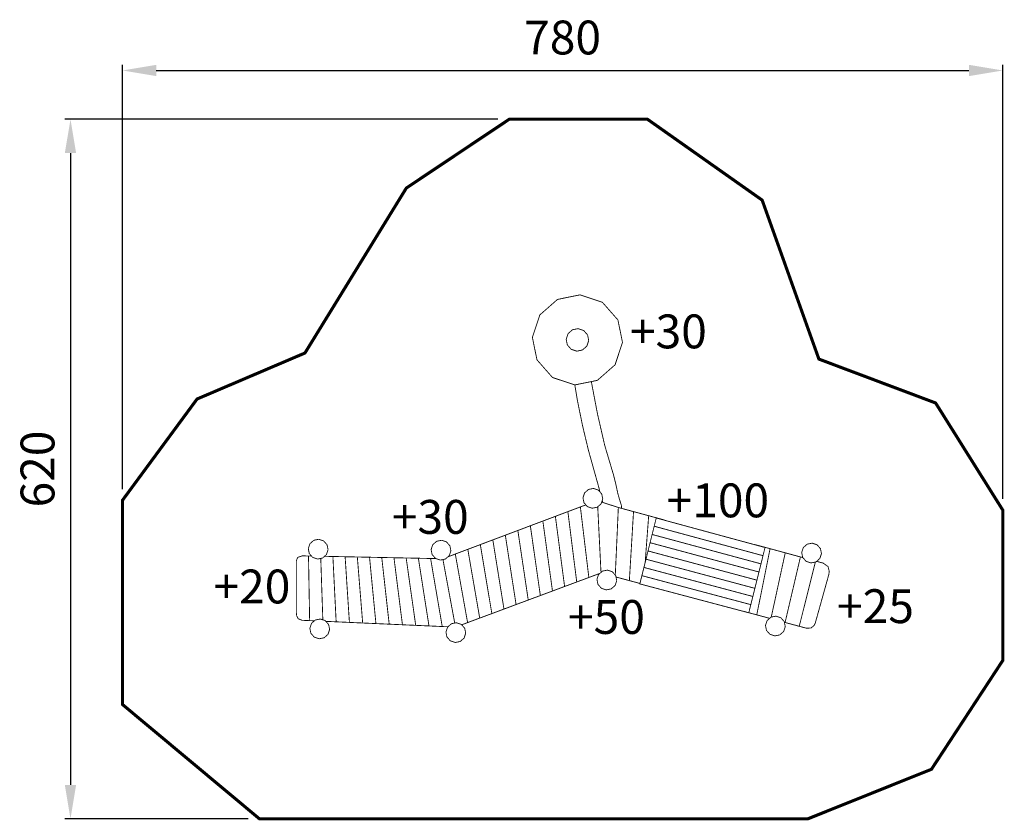
# Model space of a CAD drawing. Extents: x -518 to 354, y -773 to -64.
import ezdxf

# ---------------------------------------------------------------- set-up
doc = ezdxf.new("R2010")
doc.units = 0
doc.header["$LTSCALE"] = 20
doc.header["$MEASUREMENT"] = 0
doc.header["$PDMODE"] = 35
doc.header["$PDSIZE"] = 0.000315
doc.linetypes.add('STRICHLINIEX2', pattern=[1.5, 1, -0.5])
doc.layers.get('0').update_dxf_attribs({"linetype": 'CONTINUOUS'})
doc.layers.get('Defpoints').update_dxf_attribs({"linetype": 'CONTINUOUS'})
doc.styles.get("Standard").update_dxf_attribs({"font": 'arial.ttf', "height": 30})
doc.dimstyles.new('Kopie von ISO-25', dxfattribs={"dimtxt": 30, "dimasz": 30, "dimexe": 5, "dimexo": 10, "dimgap": 10, "dimtad": 1, "dimdec": 0, "dimtxsty": 'Standard', "dimcen": 2.5, "dimclrd": 256, "dimclre": 256, "dimclrt": 256, "dimadec": 0, "dimazin": 0, "dimtfac": 1, "dimtdec": 0, "dimtmove": 0, "dimatfit": 3, "dimfxl": 0, "dimarcsym": 0})

# ---------------------------------------------------------------- blocks, each defined once
blk = doc.blocks.new('*D3')
at = {"linetype": 'Continuous', "lineweight": -2}
for p, q in [((-426.98, -479.86), (-426.98, -103.81)), ((353.02, -488.47), (353.02, -103.81)), ((-396.98, -108.81), (323.02, -108.81))]:
    blk.add_line(p, q, dxfattribs=at)
at = {"linetype": 'Continuous'}
for points in [[(-396.98, -103.81), (-396.98, -113.81), (-426.98, -108.81)], [(323.02, -103.81), (323.02, -113.81), (353.02, -108.81)]]:
    blk.add_solid(points, dxfattribs=at)
at = {"layer": 'Defpoints', "color": 0, "linetype": 'Continuous'}
for p in [(353.02, -108.81), (-426.98, -489.86), (353.02, -498.47)]:
    blk.add_point(p, dxfattribs=at)
at = {"linetype": 'Continuous', "insert": (-36.98, -83.49), "char_height": 30, "attachment_point": 5}
blk.add_mtext('780', dxfattribs=at)
blk = doc.blocks.new('*D4')
at = {"linetype": 'Continuous', "lineweight": -2}
for p, q in [((-94.29, -152.07), (-478, -152.07)), ((-473, -182.07), (-473, -742.07)), ((-315.66, -772.07), (-478, -772.07))]:
    blk.add_line(p, q, dxfattribs=at)
at = {"linetype": 'Continuous'}
for points in [[(-478, -182.07), (-468, -182.07), (-473, -152.07)], [(-478, -742.07), (-468, -742.07), (-473, -772.07)]]:
    blk.add_solid(points, dxfattribs=at)
at = {"layer": 'Defpoints', "color": 0, "linetype": 'Continuous'}
for p in [(-84.29, -152.07), (-473, -772.07), (-305.66, -772.07)]:
    blk.add_point(p, dxfattribs=at)
at = {"linetype": 'Continuous', "insert": (-498.32, -462.07), "char_height": 30, "attachment_point": 5, "rotation": 90}
blk.add_mtext('620', dxfattribs=at)

msp = doc.modelspace()

# ---------------------------------------------------------------- linework, layer by layer
at = {"linetype": 'STRICHLINIEX2', "const_width": 2.76, "flags": 128}
msp.add_lwpolyline([(-426.98, -489.86), (-360.86, -400.04), (-265.24, -359.24), (-175.44, -213.06), (-84.29, -152.07), (38.25, -152.07), (139.84, -223.74), (190.12, -364.64), (293.54, -403.54), (353.02, -498.47), (353.02, -631.81), (289.86, -728.2), (180.5, -772.07), (-305.66, -772.07), (-426.98, -670.75), (-426.98, -489.86)], dxfattribs=at)
at = {"linetype": 'Continuous', "const_width": 0.762}
for points in [[(-57.18, -325.54), (-41.49, -311.75), (-21.58, -307.7), (-1.74, -314.26), (12.05, -329.96), (16.1, -349.86), (9.53, -369.69), (-6.16, -383.48), (-26.06, -387.54), (-45.9, -380.97), (-59.69, -365.28), (-63.74, -345.37), (-57.18, -325.54)], [(-32.16, -342.1), (-28.24, -338.65), (-23.26, -337.64), (-18.31, -339.28), (-14.86, -343.2), (-13.84, -348.18), (-15.48, -353.14), (-19.41, -356.59), (-24.38, -357.6), (-29.34, -355.96), (-32.79, -352.03), (-33.8, -347.06), (-32.16, -342.1)], [(-3.82, -482.45), (-5.18, -477.3), (-8.31, -466.11), (-14.13, -445.26), (-19.3, -423.64), (-23.79, -401.61), (-26.17, -387.5)], [(-11.47, -384.57), (-11.38, -385.3), (-6.08, -413.15), (0.33, -441.04), (8.29, -467.78), (10.29, -475.95), (12.09, -484.31), (14.4, -492.13), (14.39, -492.13), (15.11, -494.36), (15.36, -496.78), (15.34, -496.97)], [(-17.48, -483.22), (-14.04, -480.19), (-9.67, -479.3), (-5.32, -480.74), (-2.29, -484.19), (-1.4, -488.56), (-2.84, -492.91), (-6.29, -495.94), (-10.65, -496.83), (-15.01, -495.39), (-18.03, -491.94), (-18.92, -487.57), (-17.48, -483.22)], [(-21.22, -495.67), (-19.98, -506.09), (-18.73, -516.51), (-17.48, -526.94), (-16.23, -537.36), (-14.97, -547.78), (-13.71, -558.21), (-17.29, -559.54), (-20.87, -560.87), (-24.45, -562.2), (-25.76, -551.81), (-27.08, -541.41), (-28.39, -531.02), (-29.69, -520.63), (-30.99, -510.24), (-32.3, -499.84), (-28.61, -498.45), (-24.91, -497.06), (-21.22, -495.67)], [(-3.91, -554.57), (-6.53, -555.54), (-10.12, -556.87), (-13.71, -558.21), (-14.97, -547.78), (-16.23, -537.36), (-17.48, -526.94), (-18.73, -516.51), (-19.98, -506.09), (-21.22, -495.67), (-16.33, -493.89)], [(-5.84, -495.55), (-2.95, -553.73)], [(-2.95, -553.72), (-5.84, -495.55)], [(-2.34, -491.4), (12.41, -496.17), (11.96, -506.42), (11.5, -516.66), (11.04, -526.91), (10.58, -537.14), (10.11, -547.38), (9.71, -556.11)], [(-1.26, -491.75), (-1.82, -489.83)], [(9.71, -556.11), (10.11, -547.38), (10.58, -537.14), (11.04, -526.91), (11.5, -516.66), (11.96, -506.42), (12.41, -496.17), (16.91, -497.39), (21.39, -498.61), (25.87, -499.82), (25.26, -510.02), (24.65, -520.22), (24.04, -530.42), (23.42, -540.61), (22.8, -550.79), (22.18, -560.98), (18, -559.86), (13.82, -558.73), (10.36, -557.8)], [(-43.37, -504.02), (-42.01, -514.38), (-40.65, -524.74), (-39.29, -535.11), (-37.93, -545.47), (-36.56, -555.84), (-35.19, -566.2), (-38.77, -567.54), (-42.35, -568.87), (-45.94, -570.21), (-47.36, -559.87), (-48.79, -549.54), (-50.21, -539.19), (-51.63, -528.86), (-53.04, -518.53), (-54.46, -508.19), (-50.77, -506.8), (-47.07, -505.41), (-43.37, -504.02)], [(-32.3, -499.84), (-30.99, -510.24), (-29.69, -520.63), (-28.39, -531.02), (-27.08, -541.41), (-25.76, -551.81), (-24.45, -562.2), (-28.03, -563.54), (-31.61, -564.87), (-35.19, -566.2), (-36.56, -555.84), (-37.93, -545.47), (-39.29, -535.11), (-40.65, -524.74), (-42.01, -514.38), (-43.37, -504.02), (-39.68, -502.63), (-35.99, -501.24), (-32.3, -499.84)], [(22.18, -560.98), (22.8, -550.79), (23.42, -540.61), (24.04, -530.42), (24.65, -520.22), (25.26, -510.02), (25.87, -499.82), (30.35, -501.04), (34.82, -502.26), (39.3, -503.47), (38.54, -513.63), (37.77, -523.78), (37.01, -533.93), (36.25, -544.07), (36.19, -544.84)], [(36.19, -544.84), (36.25, -544.07), (37.01, -533.93), (37.77, -523.78), (38.54, -513.63), (39.3, -503.47), (43.79, -504.7), (48.27, -505.91), (52.74, -507.13), (52.73, -507.3)], [(46.01, -505.48), (62.07, -509.84), (78.14, -514.21), (94.19, -518.57), (110.26, -522.93), (126.33, -527.29), (142.41, -531.66), (141.8, -534.07), (141.2, -536.48), (140.6, -538.89), (124.52, -534.54), (108.44, -530.19), (92.37, -525.84), (76.31, -521.49), (60.25, -517.14), (44.18, -512.78), (44.79, -510.35), (45.4, -507.92), (46.01, -505.48)], [(-65.55, -512.36), (-64.07, -522.67), (-62.6, -532.98), (-61.12, -543.28), (-59.64, -553.59), (-58.16, -563.9), (-56.67, -574.21), (-60.26, -575.54), (-63.84, -576.87), (-67.41, -578.2), (-68.95, -567.92), (-70.49, -557.64), (-72.02, -547.37), (-73.56, -537.09), (-75.09, -526.82), (-76.62, -516.54), (-72.93, -515.15), (-69.24, -513.76), (-65.55, -512.36)], [(-54.46, -508.19), (-53.04, -518.53), (-51.63, -528.86), (-50.21, -539.19), (-48.79, -549.54), (-47.36, -559.87), (-45.94, -570.21), (-49.52, -571.54), (-53.1, -572.88), (-56.67, -574.21), (-58.16, -563.9), (-59.64, -553.59), (-61.12, -543.28), (-62.6, -532.98), (-64.07, -522.67), (-65.55, -512.36), (-61.86, -510.98), (-58.16, -509.58), (-54.46, -508.19)], [(44.18, -512.78), (60.25, -517.14), (76.31, -521.49), (92.37, -525.84), (108.44, -530.19), (124.52, -534.54), (140.6, -538.89), (140, -541.3), (139.4, -543.71), (138.8, -546.12), (122.72, -541.79), (106.64, -537.45), (90.57, -533.11), (74.5, -528.77), (58.43, -524.43), (42.36, -520.08), (42.97, -517.65), (43.58, -515.22), (44.18, -512.78)], [(-87.71, -520.72), (-86.13, -530.97), (-84.55, -541.22), (-82.96, -551.46), (-81.37, -561.72), (-79.77, -571.97), (-78.18, -582.21), (-81.76, -583.54), (-85.34, -584.88), (-88.92, -586.21), (-90.57, -575.99), (-92.22, -565.77), (-93.86, -555.55), (-95.51, -545.34), (-97.15, -535.12), (-98.78, -524.9), (-95.1, -523.51), (-91.41, -522.12), (-87.71, -520.72)], [(-76.62, -516.54), (-75.09, -526.82), (-73.56, -537.09), (-72.02, -547.37), (-70.49, -557.64), (-68.95, -567.92), (-67.41, -578.2), (-71, -579.54), (-74.59, -580.87), (-78.18, -582.21), (-79.77, -571.97), (-81.37, -561.72), (-82.96, -551.46), (-84.55, -541.22), (-86.13, -530.97), (-87.71, -520.72), (-84.01, -519.33), (-80.32, -517.93), (-76.62, -516.54)], [(42.36, -520.08), (58.43, -524.43), (74.5, -528.77), (90.57, -533.11), (106.64, -537.45), (122.72, -541.79), (138.8, -546.12), (138.2, -548.54), (137.6, -550.94), (137, -553.35), (120.92, -549.02), (104.83, -544.7), (88.76, -540.37), (72.69, -536.04), (56.61, -531.71), (40.54, -527.39), (41.15, -524.96), (41.76, -522.52), (42.36, -520.08)], [(-260.86, -528.27), (-257.42, -525.24), (-253.05, -524.35), (-248.7, -525.79), (-245.67, -529.24), (-244.78, -533.61), (-246.22, -537.96), (-249.67, -540.99), (-254.04, -541.88), (-258.39, -540.44), (-261.42, -536.99), (-262.3, -532.62), (-260.86, -528.27)], [(-152.02, -529.15), (-148.58, -526.13), (-144.21, -525.24), (-139.86, -526.68), (-136.83, -530.12), (-135.94, -534.49), (-137.38, -538.85), (-140.83, -541.87), (-145.2, -542.76), (-149.55, -541.32), (-152.58, -537.88), (-153.46, -533.51), (-152.02, -529.15)], [(-109.87, -529.07), (-108.17, -539.26), (-106.47, -549.45), (-104.77, -559.63), (-103.07, -569.82), (-101.36, -580.02), (-99.65, -590.21), (-103.23, -591.54), (-106.82, -592.87), (-110.41, -594.2), (-112.17, -584.05), (-113.93, -573.88), (-115.69, -563.72), (-117.45, -553.57), (-119.21, -543.41), (-120.96, -533.25), (-117.26, -531.86), (-113.56, -530.47), (-109.87, -529.07)], [(-98.78, -524.9), (-97.15, -535.12), (-95.51, -545.34), (-93.86, -555.55), (-92.22, -565.77), (-90.57, -575.99), (-88.92, -586.21), (-92.49, -587.54), (-96.08, -588.88), (-99.65, -590.21), (-101.36, -580.02), (-103.07, -569.82), (-104.77, -559.63), (-106.47, -549.45), (-108.17, -539.26), (-109.87, -529.07), (-106.18, -527.69), (-102.48, -526.29), (-98.78, -524.9)], [(40.54, -527.39), (56.61, -531.71), (72.69, -536.04), (88.76, -540.37), (104.83, -544.7), (120.92, -549.02), (137, -553.35), (136.4, -555.76), (135.8, -558.18), (135.2, -560.58), (119.11, -556.26), (103.02, -551.95), (86.95, -547.64), (70.87, -543.32), (54.8, -539.01), (38.72, -534.69), (39.33, -532.26), (39.94, -529.82), (40.54, -527.39)], [(133.38, -529.21), (133.41, -529.05), (137.91, -530.27), (142.4, -531.48), (146.87, -532.7), (144.9, -542.48), (142.93, -552.26), (140.97, -562.04), (139.01, -571.81), (137.04, -581.59), (135.07, -591.35), (130.89, -590.22), (126.71, -589.1), (122.53, -587.98)], [(176.3, -531.7), (179.75, -528.67), (184.12, -527.78), (188.47, -529.23), (191.5, -532.67), (192.39, -537.04), (190.95, -541.39), (187.5, -544.42), (183.13, -545.31), (178.78, -543.87), (175.75, -540.42), (174.86, -536.05), (176.3, -531.7)], [(-272.92, -545.17), (-272.86, -589.7), (-272.56, -592.27), (-271.13, -594.87), (-267.72, -596.17), (-261.1, -596.46), (-261.26, -586.91), (-261.44, -577.36), (-261.61, -567.81), (-261.77, -558.26), (-261.94, -548.71), (-262.12, -539.16), (-267.53, -539.05), (-271.61, -540.4), (-272.87, -543.19), (-272.92, -545.17)], [(-262.12, -539.16), (-261.94, -548.71), (-261.77, -558.26), (-261.61, -567.81), (-261.44, -577.36), (-261.26, -586.91), (-261.1, -596.46), (-257.18, -596.64), (-256.9, -596.65)], [(-259.47, -539.21), (-262.12, -539.16)], [(-246.72, -597.1), (-245.44, -597.16), (-241.52, -597.33), (-237.61, -597.51), (-238.09, -587.86), (-238.57, -578.2), (-239.05, -568.55), (-239.53, -558.9), (-240.01, -549.25), (-240.49, -539.6), (-244.09, -539.53), (-247.69, -539.46), (-247.92, -539.45)], [(-240.49, -539.6), (-240.01, -549.25), (-239.53, -558.9), (-239.05, -568.55), (-238.57, -578.2), (-238.09, -587.86), (-237.61, -597.51), (-233.69, -597.68), (-229.77, -597.86), (-225.86, -598.03), (-226.49, -588.33), (-227.13, -578.63), (-227.77, -568.93), (-228.4, -559.23), (-229.03, -549.53), (-229.66, -539.83), (-233.27, -539.75), (-236.88, -539.67), (-240.49, -539.6)], [(-229.66, -539.83), (-229.03, -549.53), (-228.4, -559.23), (-227.77, -568.93), (-227.13, -578.63), (-226.49, -588.33), (-225.86, -598.03), (-221.94, -598.21), (-218.02, -598.38), (-214.11, -598.55), (-214.9, -588.8), (-215.69, -579.04), (-216.48, -569.3), (-217.27, -559.55), (-218.06, -549.79), (-218.85, -540.04), (-222.45, -539.97), (-226.05, -539.9), (-229.66, -539.83)], [(-218.85, -540.04), (-218.06, -549.79), (-217.27, -559.55), (-216.48, -569.3), (-215.69, -579.04), (-214.9, -588.8), (-214.11, -598.55), (-210.19, -598.73), (-206.27, -598.9), (-202.36, -599.08), (-203.31, -589.27), (-204.26, -579.47), (-205.21, -569.67), (-206.15, -559.87), (-207.09, -550.07), (-208.03, -540.26), (-211.63, -540.19), (-215.24, -540.12), (-218.85, -540.04)], [(-208.03, -540.26), (-207.09, -550.07), (-206.15, -559.87), (-205.21, -569.67), (-204.26, -579.47), (-203.31, -589.27), (-202.36, -599.08), (-198.45, -599.25), (-194.53, -599.42), (-190.61, -599.6), (-191.71, -589.75), (-192.81, -579.9), (-193.91, -570.04), (-195, -560.2), (-196.1, -550.34), (-197.2, -540.49), (-200.81, -540.42), (-204.42, -540.34), (-208.03, -540.26)], [(-197.2, -540.49), (-196.1, -550.34), (-195, -560.2), (-193.91, -570.04), (-192.81, -579.9), (-191.71, -589.75), (-190.61, -599.6), (-186.69, -599.77), (-182.77, -599.95), (-178.87, -600.12), (-180.13, -590.22), (-181.38, -580.31), (-182.64, -570.41), (-183.89, -560.51), (-185.14, -550.61), (-186.39, -540.71), (-189.99, -540.63), (-193.59, -540.56), (-197.2, -540.49)], [(-186.39, -540.71), (-185.14, -550.61), (-183.89, -560.51), (-182.64, -570.41), (-181.38, -580.31), (-180.13, -590.22), (-178.87, -600.12), (-174.95, -600.3), (-171.03, -600.47), (-167.12, -600.65), (-168.53, -590.69), (-169.94, -580.74), (-171.35, -570.78), (-172.76, -560.83), (-174.17, -550.88), (-175.57, -540.93), (-179.17, -540.86), (-182.78, -540.78), (-186.39, -540.71)], [(-175.57, -540.93), (-174.17, -550.88), (-172.76, -560.83), (-171.35, -570.78), (-169.94, -580.74), (-168.53, -590.69), (-167.12, -600.65), (-163.2, -600.82), (-159.28, -600.99), (-155.37, -601.16), (-156.93, -591.16), (-158.5, -581.16), (-160.07, -571.16), (-161.63, -561.15), (-163.19, -551.15), (-164.75, -541.15), (-168.36, -541.08), (-171.96, -541), (-175.57, -540.93)], [(-164.75, -541.15), (-163.19, -551.15), (-161.63, -561.15), (-160.07, -571.16), (-158.5, -581.16), (-156.93, -591.16), (-155.37, -601.16), (-151.45, -601.34), (-147.53, -601.51), (-143.62, -601.69), (-145.34, -591.63), (-147.06, -581.58), (-148.78, -571.53), (-150.5, -561.48), (-152.22, -551.42), (-153.93, -541.37), (-157.53, -541.3), (-161.14, -541.22), (-164.75, -541.15)], [(-138.56, -539.88), (-135.73, -538.82), (-132.03, -537.42)], [(-120.96, -533.25), (-119.21, -543.41), (-117.45, -553.57), (-115.69, -563.72), (-113.93, -573.88), (-112.17, -584.05), (-110.41, -594.2), (-113.99, -595.54), (-117.57, -596.88), (-121.14, -598.2), (-122.96, -588.07), (-124.78, -577.94), (-126.6, -567.81), (-128.41, -557.68), (-130.22, -547.55), (-132.03, -537.42), (-128.35, -536.04), (-124.66, -534.64), (-120.96, -533.25)], [(-132.03, -537.42), (-130.22, -547.55), (-128.41, -557.68), (-126.6, -567.81), (-124.78, -577.94), (-122.96, -588.07), (-121.14, -598.2), (-124.73, -599.54), (-126.38, -600.16)], [(38.72, -534.69), (54.8, -539.01), (70.87, -543.32), (86.95, -547.64), (103.02, -551.95), (119.11, -556.26), (135.2, -560.58), (134.6, -562.99), (134, -565.41), (133.4, -567.82), (117.31, -563.52), (101.22, -559.21), (85.14, -554.91), (69.06, -550.6), (52.98, -546.3), (36.9, -541.99), (37.51, -539.56), (38.11, -537.12), (38.72, -534.69)], [(135.07, -591.35), (137.04, -581.59), (139.01, -571.81), (140.97, -562.04), (142.93, -552.26), (144.9, -542.48), (146.87, -532.7), (151.35, -533.92), (155.82, -535.14), (160.3, -536.34), (158.18, -546.08), (156.06, -555.81), (153.95, -565.54), (151.84, -575.27), (149.72, -584.99), (147.9, -593.32)], [(147.9, -593.32), (149.72, -584.99), (151.84, -575.27), (153.95, -565.54), (156.06, -555.81), (158.18, -546.08), (160.3, -536.34), (164.79, -537.57), (169.27, -538.79), (173.74, -540), (171.49, -549.7), (169.23, -559.39), (166.96, -569.07), (164.7, -578.75), (162.43, -588.43), (160.16, -598.1), (159.56, -597.93)], [(160.16, -598.1), (162.43, -588.43), (164.7, -578.75), (166.96, -569.07), (169.23, -559.39), (171.49, -549.7), (173.74, -540), (175.9, -540.59)], [(-251.23, -541.31), (-250.98, -548.98), (-250.66, -558.58), (-250.34, -568.18), (-250.01, -577.78), (-249.68, -587.39), (-249.4, -595.74)], [(-249.4, -595.74), (-249.68, -587.39), (-250.01, -577.78), (-250.34, -568.18), (-250.66, -558.58), (-250.98, -548.98), (-251.23, -541.31)], [(-153.93, -541.37), (-152.22, -551.42), (-150.5, -561.48), (-148.78, -571.53), (-147.06, -581.58), (-145.34, -591.63), (-143.62, -601.69), (-139.7, -601.86), (-138.52, -601.91)], [(-149.1, -541.47), (-150.32, -541.45), (-153.93, -541.37)], [(-132.53, -598.62), (-133.75, -592.11), (-135.63, -582), (-137.5, -571.9), (-139.37, -561.8), (-141.24, -551.7), (-142.98, -542.31)], [(-132.53, -598.62), (-133.74, -592.11), (-135.62, -582), (-137.5, -571.9), (-139.37, -561.8), (-141.24, -551.7), (-142.98, -542.31)], [(35.08, -549.29), (51.17, -553.59), (67.25, -557.88), (83.33, -562.17), (99.42, -566.46), (115.51, -570.76), (131.6, -575.05), (131, -577.46), (130.4, -579.87), (129.8, -582.28), (113.7, -578), (97.61, -573.72), (81.52, -569.44), (65.43, -565.16), (49.35, -560.88), (33.26, -556.59), (33.87, -554.16), (34.47, -551.73), (35.08, -549.29)], [(36.9, -541.99), (52.98, -546.3), (69.06, -550.6), (85.14, -554.91), (101.22, -559.21), (117.31, -563.52), (133.4, -567.82), (132.8, -570.23), (132.2, -572.64), (131.6, -575.05), (115.51, -570.76), (99.42, -566.46), (83.33, -562.17), (67.25, -557.88), (51.17, -553.59), (35.08, -549.29), (35.69, -546.86), (36.29, -544.43), (36.9, -541.99)], [(186.98, -544.52), (184.79, -553.31), (182.38, -562.95), (179.96, -572.58), (177.55, -582.21), (175.13, -591.85), (172.7, -601.47), (168.52, -600.34), (164.34, -599.22), (160.16, -598.1)], [(188.09, -543.9), (193.92, -545.49), (198.24, -548.55), (199.27, -552.69), (198.89, -555.68), (186.92, -598.55), (185.73, -600.91), (183.14, -602.99), (178.97, -603.15), (172.7, -601.47)], [(172.7, -601.47), (175.13, -591.85), (177.55, -582.21), (179.96, -572.58), (182.38, -562.95), (184.79, -553.31), (186.98, -544.52)], [(-5.09, -555.6), (-1.64, -552.58), (2.73, -551.69), (7.08, -553.13), (10.11, -556.57), (11, -560.94), (9.56, -565.3), (6.11, -568.32), (1.74, -569.21), (-2.61, -567.77), (-5.64, -564.33), (-6.53, -559.96), (-5.09, -555.6)], [(33.26, -556.59), (49.35, -560.88), (65.43, -565.16), (81.52, -569.44), (97.61, -573.72), (113.7, -578), (129.8, -582.28), (129.2, -584.69), (128.6, -587.1), (128.01, -589.51), (111.9, -585.24), (95.8, -580.97), (79.71, -576.7), (63.62, -572.43), (47.53, -568.16), (31.45, -563.9), (32.05, -561.46), (32.65, -559.03), (33.26, -556.59)], [(31.54, -563.5), (30.54, -563.23), (26.36, -562.1), (22.18, -560.98)], [(146.5, -594.42), (143.43, -593.59), (139.25, -592.47), (135.07, -591.35)], [(144.25, -596.4), (147.69, -593.37), (152.06, -592.48), (156.41, -593.92), (159.44, -597.37), (160.33, -601.73), (158.88, -606.09), (155.44, -609.11), (151.07, -610), (146.72, -608.56), (143.69, -605.12), (142.8, -600.75), (144.25, -596.4)], [(-259.47, -598.91), (-256.03, -595.89), (-251.66, -595), (-247.3, -596.44), (-244.28, -599.88), (-243.39, -604.25), (-244.83, -608.61), (-248.27, -611.63), (-252.64, -612.52), (-256.99, -611.08), (-260.02, -607.64), (-260.91, -603.27), (-259.47, -598.91)], [(-138.89, -602.24), (-135.45, -599.21), (-131.08, -598.32), (-126.73, -599.76), (-123.7, -603.21), (-122.81, -607.57), (-124.25, -611.93), (-127.7, -614.96), (-132.06, -615.84), (-136.42, -614.4), (-139.44, -610.96), (-140.33, -606.59), (-138.89, -602.24)]]:
    msp.add_lwpolyline(points, dxfattribs=at)

# ---------------------------------------------------------------- texts
at = {"linetype": 'Continuous', "char_height": 30, "attachment_point": 1}
for s, width, insert in [('+30', 24.4221, (22.7, -325.1)), ('+100', 47.6815, (55.15, -474.89)), ('+30', 17.4445, (-188.31, -489.51)), ('+20', 39.9849, (-346.33, -551.21)), ('+25', 40.7036, (206.21, -568.66)), ('+50', 33.7259, (-32.19, -578.23))]:
    msp.add_mtext_dynamic_manual_height_columns(s, width=width, gutter_width=150, heights=[0], dxfattribs=dict(at, insert=insert))

# ---------------------------------------------------------------- dimensions: what is measured, and where the dimension line sits
at = {"linetype": 'Continuous'}
dim = msp.add_linear_dim(base=(353.02, -108.81), p1=(-426.98, -489.86), p2=(353.02, -498.47), dimstyle='Kopie von ISO-25', dxfattribs=at)
dim.commit()
dim.dimension.update_dxf_attribs({"geometry": '*D3', "text_midpoint": (-36.98, -83.49)})
dim = msp.add_linear_dim(base=(-473, -772.07), p1=(-84.29, -152.07), p2=(-305.66, -772.07), angle=90, dimstyle='Kopie von ISO-25', dxfattribs=at)
dim.commit()
dim.dimension.update_dxf_attribs({"geometry": '*D4', "text_midpoint": (-498.32, -462.07)})

doc.saveas('drawing.dxf')
